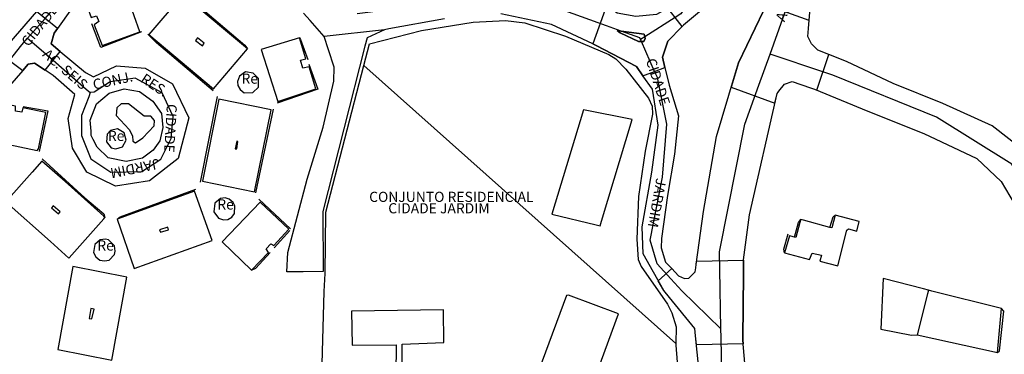
# Model space of a CAD drawing. Units: millimetres. Extents: x 178306 to 180721, y 1668731 to 1671507.
# Drawn here: x 178484 to 178726, y 1669445 to 1669527 of the extents above; entities that cross this region are included whole.
import ezdxf
from ezdxf.enums import TextEntityAlignment as Align

# ---------------------------------------------------------------- set-up
doc = ezdxf.new("R2010")
doc.units = ezdxf.units.MM
doc.header["$MEASUREMENT"] = 0
for name, color, linetype in [('V-CANTEIRO', 120, 'Continuous'), ('V-CRUZAMENTO', 1, 'Continuous'), ('V-EDIFICACAO', 2, 'Continuous'), ('V-EIXO_DE_LOGRADOURO', 3, 'Continuous'), ('V-LOTE', 1, 'Continuous'), ('V-NOME_DOS_LOGRADOUROS', 7, 'Continuous'), ('V-QUADRA', 2, 'Continuous'), ('V-REFERENCIA', 40, 'Continuous'), ('V-TESTADA', 5, 'Continuous')]:
    doc.layers.add(name, color=color, linetype=linetype)

msp = doc.modelspace()

# ---------------------------------------------------------------- linework, layer by layer
at = {"layer": 'V-CANTEIRO'}
msp.add_lwpolyline([(178650.98, 1669528.78), (178647, 1669525.45), (178646.71, 1669525.16), (178643.17, 1669521.59), (178641.87, 1669517.65), (178642.46, 1669515.1), (178643.48, 1669510.73), (178645.78, 1669503.2), (178644.86, 1669493.83), (178643.1, 1669483.62), (178641.65, 1669473.11), (178641.57, 1669470.78), (178642.64, 1669467.3), (178643.57, 1669466.31), (178644.13, 1669465.72), (178645.78, 1669463.97), (178647.31, 1669463.32), (178648.38, 1669463.4), (178648.92, 1669463.93), (178649.92, 1669464.91), (178650.05, 1669465.9), (178650.16, 1669466.72), (178651.91, 1669479.77), (178655.12, 1669498.16), (178659.56, 1669512.95), (178660.55, 1669516.24), (178666.72, 1669528.99)], dxfattribs=at)
for points in [[(178636.69, 1669521.46), (178637.25, 1669521.48), (178637.63, 1669522.24), (178637.54, 1669522.63), (178637.4, 1669523.27), (178631.76, 1669524.02), (178630.75, 1669524.15), (178631.51, 1669523.62), (178635.95, 1669521.44)], [(178501.55, 1669498.4), (178501.48, 1669499.45), (178501.29, 1669502.13), (178502.86, 1669506.16), (178505.96, 1669508.82), (178509.59, 1669509.83), (178513.38, 1669509.2), (178516.67, 1669506.81), (178518.81, 1669503.81), (178519.08, 1669500.35), (178518.39, 1669497.08), (178516.75, 1669494.77), (178514.11, 1669492.84), (178510.13, 1669492.02), (178505.73, 1669492.88), (178502.98, 1669495.5), (178502.02, 1669497.45), (178501.55, 1669498.4)]]:
    msp.add_lwpolyline(points, close=True, dxfattribs=at)
at = {"layer": 'V-CRUZAMENTO'}
for points in [[(178624.77, 1669520.93), (178625.56, 1669520.52), (178635.45, 1669515.34), (178637.08, 1669513.03), (178637.08, 1669513.03), (178639.94, 1669514.13), (178639.94, 1669514.13), (178642.46, 1669515.1), (178642.46, 1669515.1), (178641.87, 1669517.65), (178643.17, 1669521.59), (178646.71, 1669525.16), (178646.71, 1669525.16), (178644.99, 1669527.38), (178644.99, 1669527.38), (178643.21, 1669529.68), (178643.21, 1669529.68), (178640.4, 1669528.14), (178635.35, 1669527.6), (178630.76, 1669528.44), (178630.07, 1669528.9), (178628.101, 1669530.22)], [(178670.46, 1669509.26), (178670.46, 1669509.26), (178671.81, 1669511.02), (178673.74, 1669511.65), (178678.24, 1669510.1), (178678.24, 1669510.1), (178679.21, 1669509.76), (178679.763, 1669509.531), (178682.71, 1669518.29), (178682.71, 1669518.29), (178680.05, 1669519.35), (178678.45, 1669520.9), (178677.61, 1669522.67), (178677.76, 1669524.69), (178677.76, 1669524.69), (178677.904, 1669526.616), (178667.399, 1669530.4), (178666.72, 1669528.99), (178660.55, 1669516.24), (178659.56, 1669512.95), (178658.744, 1669510.233), (178669.503, 1669506.356), (178670.04, 1669508.71), (178670.26, 1669509)], [(178481.45, 1669516.84), (178484.74, 1669514.37), (178484.74, 1669514.37), (178486.05, 1669515.91), (178487.58, 1669516.14), (178490.2, 1669514.4), (178490.2, 1669514.4), (178492.15, 1669516.85), (178492.15, 1669516.85), (178493.89, 1669519.03), (178493.89, 1669519.03), (178491.7, 1669520.86), (178492.46, 1669523.54), (178493.28, 1669524.7), (178493.28, 1669524.7), (178490.18, 1669527.16), (178490.18, 1669527.16), (178488.1, 1669528.82), (178488.1, 1669528.82), (178479.76, 1669519.21), (178479.22, 1669518.51), (178479.22, 1669518.51), (178481.45, 1669516.84)], [(178637.25, 1669521.48), (178635.95, 1669521.44), (178631.51, 1669523.62), (178630.75, 1669524.15), (178631.76, 1669524.02), (178637.4, 1669523.27), (178637.63, 1669522.24)], [(178625.56, 1669520.52), (178625.56, 1669520.52)], [(178645.78, 1669463.97), (178647.31, 1669463.32), (178648.38, 1669463.4), (178648.92, 1669463.93), (178649.92, 1669464.91), (178650.05, 1669465.9), (178650.16, 1669466.72), (178650.266, 1669467.511), (178661.799, 1669467.753), (178661.77, 1669464.31), (178661.77, 1669464.31), (178661.63, 1669448.53), (178661.63, 1669448.53), (178661.63, 1669448.13), (178661.709, 1669447.22), (178650.238, 1669446.986), (178650.01, 1669449.2), (178650.01, 1669449.2), (178649.82, 1669451.02), (178649.82, 1669451.02), (178643.57, 1669458.6), (178643.57, 1669458.6), (178642.17, 1669460.3), (178640.815, 1669462.728), (178644.13, 1669465.72), (178644.13, 1669465.72)]]:
    msp.add_lwpolyline(points, close=True, dxfattribs=at)
at = {"layer": 'V-EDIFICACAO'}
for points in [[(178499.68, 1669532.33), (178501.48, 1669527.36), (178502.85, 1669527.75), (178503.41, 1669526.37), (178502.25, 1669525.6), (178504.18, 1669520.5), (178513.48, 1669523.85), (178509.28, 1669535.68), (178499.68, 1669532.33)], [(178524.03, 1669532.98), (178523.62, 1669532.5), (178515.71, 1669523.16), (178531.53, 1669509.87), (178539.89, 1669519.69), (178524.6, 1669532.5), (178524.03, 1669532.98)], [(178527.67, 1669522.34), (178527.16, 1669521.7), (178528.83, 1669520.42), (178529.3, 1669521.06), (178527.67, 1669522.34)], [(178543.24, 1669519.47), (178547.35, 1669506.78), (178556.74, 1669509.87), (178555.03, 1669515.23), (178553.53, 1669514.93), (178552.97, 1669516.9), (178554.25, 1669517.24), (178552.67, 1669522.39), (178543.24, 1669519.47)], [(178539.42, 1669513.99), (178537.92, 1669513), (178537.45, 1669511.63), (178537.54, 1669510.64), (178538.09, 1669509.66), (178539.08, 1669508.88), (178541.26, 1669508.93), (178542.64, 1669510.3), (178542.64, 1669512.36), (178541.31, 1669513.73), (178539.42, 1669513.99)], [(178484.72, 1669505.2), (178484.46, 1669504.12), (178482.92, 1669504.38), (178482.96, 1669505.58), (178477.3, 1669506.74), (178475.37, 1669497.39), (178488.23, 1669494.74), (178488.58, 1669495.08), (178490.38, 1669504.04), (178484.72, 1669505.2)], [(178508.9, 1669506.18), (178507.78, 1669505.15), (178507.65, 1669503.31), (178510.87, 1669499.88), (178511.64, 1669498.34), (178511.77, 1669496.97), (178512.41, 1669496.62), (178514.17, 1669497.82), (178516.96, 1669500.74), (178517.09, 1669502.11), (178516.19, 1669503.14), (178514.51, 1669503.1), (178510.7, 1669506.14), (178508.9, 1669506.18)], [(178532.91, 1669507.3), (178528.83, 1669487.19), (178541.61, 1669484.53), (178545.72, 1669504.73), (178532.91, 1669507.3)], [(178506.24, 1669499.58), (178505.42, 1669498.72), (178505.3, 1669496.84), (178506.45, 1669495.38), (178507.61, 1669495.12), (178509.24, 1669495.64), (178510.1, 1669497.22), (178509.63, 1669499.07), (178507.95, 1669500.01), (178506.24, 1669499.58)], [(178536.93, 1669495.08), (178537.32, 1669495.12), (178537.58, 1669496.92), (178537.32, 1669496.97), (178536.93, 1669495.08)], [(178480.64, 1669482.06), (178491.51, 1669472.33), (178496.04, 1669468.28), (178496.08, 1669468.32), (178498.75, 1669471.28), (178504.6, 1669477.94), (178504.9, 1669478.28), (178504.6, 1669478.55), (178495.1, 1669487.1), (178489.42, 1669492.09), (178489.39, 1669492.12), (178487.05, 1669489.43), (178480.56, 1669482.13)], [(178526.9, 1669484.75), (178507.87, 1669477.89), (178512.07, 1669465.76), (178531.28, 1669472.61), (178526.9, 1669484.75)], [(178492.18, 1669481.1), (178491.75, 1669480.63), (178493.46, 1669479.17), (178493.89, 1669479.65), (178492.18, 1669481.1)], [(178533.29, 1669482.95), (178531.88, 1669481.75), (178531.62, 1669479.69), (178532.78, 1669478.1), (178534.06, 1669477.67), (178535.09, 1669477.8), (178536.08, 1669478.36), (178536.72, 1669479.22), (178536.81, 1669481.1), (178536.42, 1669481.92), (178535.39, 1669482.78), (178534.41, 1669483.08), (178533.29, 1669482.95)], [(178533.72, 1669472.27), (178540.92, 1669465.33), (178545.04, 1669469.66), (178544.52, 1669470.56), (178545.68, 1669471.76), (178546.41, 1669471.41), (178550.05, 1669475.36), (178543.02, 1669482.05), (178533.72, 1669472.27)], [(178683.02, 1669475.82), (178676.52, 1669477.58), (178675.84, 1669477.76), (178675.65, 1669477.05), (178674.64, 1669473.34), (178673.05, 1669473.73), (178671.85, 1669469.61), (178677.98, 1669467.98), (178678.62, 1669469.53), (178680.9, 1669469.01), (178680.51, 1669467.56), (178684.97, 1669466.4), (178687.15, 1669475.14), (178687.54, 1669475.44), (178689.6, 1669474.89), (178690.2, 1669477.24), (178684.28, 1669478.83), (178683.47, 1669475.7)], [(178518.33, 1669475.23), (178518.54, 1669474.67), (178520.52, 1669475.27), (178520.34, 1669475.87), (178518.33, 1669475.23)], [(178503.75, 1669472.79), (178502.38, 1669471.67), (178502.12, 1669469.66), (178502.68, 1669468.58), (178503.67, 1669467.81), (178504.78, 1669467.6), (178505.9, 1669467.81), (178507.23, 1669469.14), (178507.44, 1669470), (178507.23, 1669471.29), (178505.81, 1669472.74), (178505.04, 1669472.96), (178503.75, 1669472.79)], [(178496.98, 1669466.23), (178493.34, 1669445.82), (178506.58, 1669443.21), (178510.27, 1669463.57), (178496.98, 1669466.23)], [(178707.22, 1669460.4), (178707, 1669459.53), (178704.47, 1669449.42), (178724.19, 1669445.13), (178725.18, 1669455.94), (178708.02, 1669460.2), (178707.22, 1669460.4)], [(178618.78, 1669459.2), (178618.26, 1669459.07), (178600.34, 1669410.75), (178612.94, 1669405.87), (178614.06, 1669408.22), (178631.08, 1669454.57), (178618.78, 1669459.2)], [(178501.4, 1669455.9), (178501.01, 1669453.49), (178501.7, 1669453.37), (178502.21, 1669455.77), (178501.4, 1669455.9)], [(178565.49, 1669455.25), (178565.62, 1669446.89), (178576.46, 1669446.98), (178576.38, 1669439.69), (178562.49, 1669439.3), (178562.66, 1669430.04), (178578.01, 1669430.3), (178577.92, 1669447.15), (178588.17, 1669447.54), (178588.04, 1669455.6), (178565.49, 1669455.25)]]:
    msp.add_lwpolyline(points, close=True, dxfattribs=at)
at = {"layer": 'V-EIXO_DE_LOGRADOURO'}
for points in [[(178485.91, 1669522.26), (178490.18, 1669527.16), (178496.26, 1669534.15), (178504.8, 1669546.88), (178515.32, 1669555.49), (178519.64, 1669557.09), (178524.17, 1669558.77), (178524.48, 1669559.08)], [(178672.13, 1669546.08), (178671.13, 1669545.81), (178665.19, 1669544.23), (178661, 1669543.11), (178655.05, 1669541.05), (178646.36, 1669528.25), (178644.99, 1669527.38), (178637.54, 1669522.63)], [(178668.3, 1669518.37), (178671.45, 1669527.15), (178676.54, 1669541.28), (178677.6, 1669544.22)], [(178631.76, 1669524.02), (178628.14, 1669525.31), (178615.84, 1669529.72), (178602.57, 1669533), (178573.97, 1669529.17), (178566.88, 1669528.23)], [(178451.47, 1669479.17), (178455.57, 1669484.4), (178463.62, 1669494.67), (178481.45, 1669516.84), (178484.52, 1669520.66), (178485.91, 1669522.26)], [(178485.91, 1669522.26), (178486.92, 1669521.39), (178492.15, 1669516.85), (178500.28, 1669509.79), (178501.28, 1669508.92), (178500.9, 1669507.92), (178499.17, 1669503.32), (178499.17, 1669498.4), (178501.41, 1669492.7), (178506.32, 1669489.35), (178513.92, 1669489.57), (178518.61, 1669492.59), (178521.18, 1669497.62), (178521.63, 1669503.09), (178518.95, 1669508.9), (178512.36, 1669512.48), (178506.21, 1669511.59), (178502.28, 1669509.06), (178501.28, 1669508.92)], [(178636.47, 1669521.94), (178636.27, 1669522.4), (178631.76, 1669524.02)], [(178637.54, 1669522.63), (178636.47, 1669521.94)], [(178636.69, 1669521.46), (178636.47, 1669521.94)], [(178656.22, 1669450.89), (178646.62, 1669460.22), (178643.93, 1669463.2), (178640.6, 1669466.89), (178638.85, 1669472.72), (178641.9, 1669488.15), (178642.97, 1669501.14), (178640.61, 1669512.61), (178639.94, 1669514.13), (178636.69, 1669521.46)], [(178656.22, 1669450.89), (178655.93, 1669465.53), (178655.84, 1669469.81), (178662.09, 1669501.14), (178665.55, 1669510.74), (178668.3, 1669518.37)], [(178731.93, 1669382.5), (178733.15, 1669413), (178734.37, 1669449.49), (178734.37, 1669477.6), (178727.66, 1669491.39), (178709.21, 1669502.89), (178683.75, 1669513.17), (178680.51, 1669514.26), (178669.34, 1669518.01), (178668.3, 1669518.37)], [(178656.35, 1669386.42), (178658.09, 1669395.68), (178659.04, 1669400.76), (178656.45, 1669439.55), (178656.26, 1669448.84), (178656.22, 1669450.89)]]:
    msp.add_lwpolyline(points, dxfattribs=at)
at = {"layer": 'V-LOTE'}
for points in [[(178568.54, 1669515.6), (178569.93, 1669520.91), (178582.66, 1669524.21), (178595.39, 1669526.22), (178603.34, 1669526.64), (178608.09, 1669526.07), (178618.01, 1669522.77), (178628.69, 1669518.25), (178630.4, 1669517.22), (178632.83, 1669514.64), (178638.42, 1669507.54), (178639.31, 1669505.58), (178639.39, 1669503.64), (178637.6, 1669494.52), (178635.95, 1669483.38), (178635.57, 1669472.97), (178635.91, 1669467.92), (178636.6, 1669466.25), (178643.1, 1669456.95), (178644.13, 1669454.87), (178645.27, 1669451.45), (178645.17, 1669447.34)], [(178559.02, 1669464.42), (178559.13, 1669479.58), (178568.54, 1669515.6)], [(178645.17, 1669447.34), (178568.54, 1669515.6)], [(178626.53, 1669476.24), (178626.86, 1669477.35), (178634.41, 1669502.32), (178622.44, 1669504.68), (178614.67, 1669479.08), (178625.56, 1669476.47), (178626.53, 1669476.24)], [(178557.94, 1669430.44), (178558.77, 1669460.07), (178559.02, 1669464.53)], [(178707.22, 1669460.4), (178706.02, 1669460.78), (178696.07, 1669463.31), (178695.5, 1669450.84), (178703.09, 1669449.39), (178704.47, 1669449.42)], [(178645.17, 1669447.34), (178645.16, 1669446.94), (178646.3, 1669432.28), (178648.09, 1669413.11), (178646.76, 1669396.97)]]:
    msp.add_lwpolyline(points, dxfattribs=at)
at = {"layer": 'V-QUADRA'}
for points in [[(178731.08, 1669494.35), (178722.84, 1669500.78), (178710.73, 1669506.28), (178698.54, 1669511.2), (178687.11, 1669516.54), (178682.71, 1669518.29), (178680.05, 1669519.35), (178678.45, 1669520.9), (178677.61, 1669522.67), (178677.76, 1669524.69), (178678.28, 1669531.66), (178677.78, 1669537.42), (178678.99, 1669540.88), (178679.16, 1669541.37), (178679.29, 1669541.75), (178683.83, 1669549.27), (178684.37, 1669549.75), (178691.31, 1669555.87), (178703.08, 1669561.79), (178715.61, 1669569.06), (178720.01, 1669571.77), (178727.8, 1669576.58)], [(178500.57, 1669535), (178493.28, 1669524.7), (178493.28, 1669524.7), (178492.46, 1669523.54), (178491.7, 1669520.86), (178493.89, 1669519.03), (178493.89, 1669519.03), (178500.11, 1669513.83), (178502.1, 1669512.83), (178507.76, 1669515.5), (178514.79, 1669514.96), (178521.52, 1669511.06), (178525.5, 1669502.73), (178522.9, 1669492.72), (178515.87, 1669487.29), (178507.46, 1669485.99), (178500.43, 1669489.42), (178496.91, 1669495.3), (178495.84, 1669502.55), (178497.52, 1669508.43), (178492.17, 1669513.09), (178490.2, 1669514.4), (178490.2, 1669514.4), (178487.58, 1669516.14), (178486.05, 1669515.91), (178484.74, 1669514.37), (178484.74, 1669514.37), (178481.47, 1669510.56)], [(178488.1, 1669528.82), (178479.76, 1669519.21)], [(178588.29, 1669527.02), (178574.67, 1669524.57), (178574.67, 1669524.57), (178573.58, 1669524.37), (178558.77, 1669522.69), (178555.29, 1669526.6), (178555.29, 1669526.6), (178553.64, 1669528.45)], [(178651.33, 1669436.36), (178650.01, 1669449.2), (178650.01, 1669449.2), (178649.82, 1669451.02), (178643.57, 1669458.6), (178643.57, 1669458.6), (178642.17, 1669460.3), (178637.13, 1669469.33), (178636.88, 1669475.93), (178639.23, 1669489.42), (178640.83, 1669500.89), (178639.4, 1669509.75), (178637.08, 1669513.03), (178637.08, 1669513.03), (178635.45, 1669515.34), (178625.56, 1669520.52), (178625.56, 1669520.52), (178624.77, 1669520.93), (178614.6, 1669525.68), (178602.16, 1669528.24)], [(178664.91, 1669410.32), (178661.63, 1669448.13), (178661.63, 1669448.53), (178661.77, 1669464.31), (178661.8, 1669467.83), (178663.23, 1669478.88), (178670.04, 1669508.71), (178670.26, 1669509), (178670.46, 1669509.26), (178671.81, 1669511.02), (178673.74, 1669511.65), (178678.24, 1669510.1), (178679.21, 1669509.76), (178692.33, 1669504.34), (178706.12, 1669498.92), (178719.07, 1669492.74), (178725.04, 1669487.07), (178729.33, 1669479.89)]]:
    msp.add_lwpolyline(points, dxfattribs=at)
at = {"layer": 'V-REFERENCIA'}
msp.add_lwpolyline([(178573.58, 1669524.37), (178569.29, 1669522.4), (178568.76, 1669520.3), (178568.76, 1669520.3), (178558.44, 1669479.72), (178558.52, 1669464.97), (178553.63, 1669464.94), (178553.63, 1669464.94), (178549.61, 1669464.93), (178549.86, 1669469.68), (178554.57, 1669487.66), (178558.52, 1669500.47), (178561.13, 1669511.77), (178561.21, 1669515.17), (178559.84, 1669519.39), (178559.84, 1669519.39), (178558.77, 1669522.69)], dxfattribs=at)
at = {"layer": 'V-TESTADA'}
for points in [[(178524.03, 1669532.98), (178525.08, 1669532.65), (178539.26, 1669520.55), (178539.89, 1669519.69)], [(178513.88, 1669523.85), (178503.92, 1669520), (178501.67, 1669525.83)], [(178531.47, 1669509.39), (178517.58, 1669521.14), (178515.4, 1669523.24)], [(178552.67, 1669522.39), (178552.98, 1669521.98), (178554.72, 1669517.07)], [(178554.99, 1669515.89), (178557.2, 1669509.79), (178547.24, 1669506.32)], [(178528.38, 1669486.94), (178532.58, 1669507.98)], [(178484.8, 1669505.54), (178490.83, 1669504.48), (178488.73, 1669494.45)], [(178546.21, 1669504.83), (178541.86, 1669484.32)], [(178489.46, 1669492.66), (178499.99, 1669483.12), (178504.6, 1669479.14), (178504.9, 1669478.28)], [(178507.87, 1669477.89), (178508.62, 1669478.45), (178527.2, 1669485.22)], [(178542.74, 1669482.76), (178550.52, 1669475.44)], [(178683.02, 1669475.82), (178683.82, 1669478.44), (178684.28, 1669478.83)], [(178674.32, 1669473.42), (178675.26, 1669477.05), (178675.84, 1669477.76)], [(178546.46, 1669470.79), (178550.36, 1669475.06)], [(178671.85, 1669469.61), (178671.66, 1669470.47), (178672.77, 1669474.24)], [(178540.92, 1669465.33), (178541.97, 1669465.84), (178545.51, 1669469.68)], [(178724.19, 1669445.13), (178724.66, 1669445.56), (178725.7, 1669455.27), (178725.18, 1669455.94)]]:
    msp.add_lwpolyline(points, dxfattribs=at)

# ---------------------------------------------------------------- texts
at = {"layer": 'V-NOME_DOS_LOGRADOUROS'}
for s, height, rotation, p in [('ARAÚJO', 2.5, 67.79525, (178672.568, 1669525.857)), ('CIDADE', 2.4998, 51, (178486.678, 1669519.548)), ('AC.         ', 2.50002, 319, (178488.84, 1669517.42)), ('CIDADE', 2.4998, 288, (178637.002, 1669516.62)), ('SEIS', 2.5, 319, (178493.44, 1669513.52)), ('CONJ.', 2.5, 12.39985, (178502.398, 1669508.858)), ('RES.', 2.5, 326.57691, (178513.005, 1669511.047)), ('CIDADE', 2.5, 266.71613, (178519.332, 1669506.227)), ('JARDIM', 2.4998, 191.46255, (178517.811, 1669493.484)), ('JARDIM', 2.5, 260, (178639.608, 1669488.18))]:
    msp.add_text(s, height=height, rotation=rotation, dxfattribs=at).set_placement(p, align=Align.BOTTOM_LEFT)
for p in [(178538.45, 1669510.33), (178505.62, 1669496.28), (178532.5, 1669479.44), (178503.03, 1669469.36)]:
    msp.add_text('Re', height=2.5, dxfattribs=at).set_placement(p, align=Align.BOTTOM_LEFT)
for s, p in [('CONJUNTO RESIDENCIAL ', (178590.386, 1669483.331)), ('CIDADE JARDIM', (178586.948, 1669480.528))]:
    msp.add_text(s, height=2.49978, dxfattribs=at).set_placement(p, align=Align.MIDDLE_CENTER)

doc.saveas('drawing.dxf')
